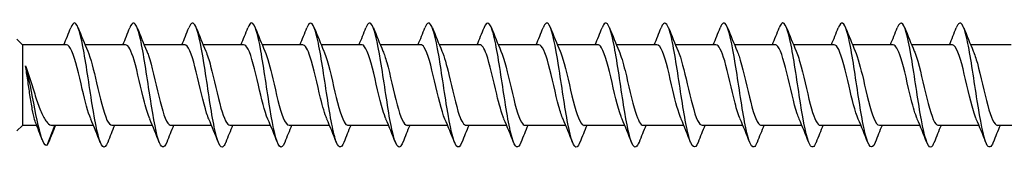
# Model space of a CAD drawing. Units: millimetres. Extents: x 1735 to 2436, y 1260 to 1643.
# Drawn here: x 1880 to 1943, y 1361 to 1369 of the extents above; entities that cross this region are included whole.
import ezdxf

# ---------------------------------------------------------------- set-up
doc = ezdxf.new("R2010")
doc.units = ezdxf.units.MM
doc.layers.add('Part', color=7, linetype='Continuous', lineweight=25)

msp = doc.modelspace()

# ---------------------------------------------------------------- linework, layer by layer
at = {"layer": 'Part'}
for p, q in [((1880, 1367.595), (1879.65, 1367.945)), ((1880, 1367.595), (1880, 1362.395)), ((1882.84, 1367.595), (1880, 1367.595)), ((1886.64, 1367.595), (1884.03, 1367.595)), ((1890.44, 1367.595), (1887.83, 1367.595)), ((1894.24, 1367.595), (1891.63, 1367.595)), ((1898.04, 1367.595), (1895.43, 1367.595)), ((1901.84, 1367.595), (1899.23, 1367.595)), ((1905.64, 1367.595), (1903.03, 1367.595)), ((1909.44, 1367.595), (1906.83, 1367.595)), ((1913.24, 1367.595), (1910.63, 1367.595)), ((1917.04, 1367.595), (1914.43, 1367.595)), ((1920.84, 1367.595), (1918.23, 1367.595)), ((1924.64, 1367.595), (1922.03, 1367.595)), ((1928.44, 1367.595), (1925.83, 1367.595)), ((1932.24, 1367.595), (1929.63, 1367.595)), ((1936.04, 1367.595), (1933.43, 1367.595)), ((1939.84, 1367.595), (1937.23, 1367.595)), ((1943.64, 1367.595), (1941.03, 1367.595)), ((1880, 1362.395), (1879.65, 1362.045)), ((1880.921, 1362.395), (1880, 1362.395)), ((1881.6, 1361.117), (1882.08, 1362.395)), ((1884.57, 1362.395), (1881.905, 1362.395)), ((1888.37, 1362.395), (1885.76, 1362.395)), ((1892.17, 1362.395), (1889.56, 1362.395)), ((1895.97, 1362.395), (1893.36, 1362.395)), ((1899.77, 1362.395), (1897.16, 1362.395)), ((1903.57, 1362.395), (1900.96, 1362.395)), ((1907.37, 1362.395), (1904.76, 1362.395)), ((1911.17, 1362.395), (1908.56, 1362.395)), ((1914.97, 1362.395), (1912.36, 1362.395)), ((1918.77, 1362.395), (1916.16, 1362.395)), ((1922.57, 1362.395), (1919.96, 1362.395)), ((1926.37, 1362.395), (1923.76, 1362.395)), ((1930.17, 1362.395), (1927.56, 1362.395)), ((1933.97, 1362.395), (1931.36, 1362.395)), ((1937.77, 1362.395), (1935.16, 1362.395)), ((1941.57, 1362.395), (1938.96, 1362.395)), ((1945.37, 1362.395), (1942.76, 1362.395))]:
    msp.add_line(p, q, dxfattribs=at)
for points, knots in [([(1885.488, 1361.31), (1885.381, 1361.038), (1885.273, 1360.935), (1885.166, 1361.033), (1884.966, 1361.216), (1884.767, 1362.091), (1884.567, 1363.284), (1884.368, 1364.477), (1884.168, 1365.953), (1883.968, 1367.079), (1883.769, 1368.206), (1883.569, 1368.95), (1883.37, 1368.993), (1883.284, 1369.011), (1883.198, 1368.899), (1883.112, 1368.68)], [387.592972, 387.592972, 387.592972, 387.592972, 388.125497, 388.125497, 388.125497, 389.115613, 389.115613, 389.115613, 390.105729, 390.105729, 390.105729, 391.095845, 391.095845, 391.095845, 391.522006, 391.522006, 391.522006, 391.522006]), ([(1889.288, 1361.302), (1889.112, 1360.862), (1888.935, 1360.909), (1888.759, 1361.449), (1888.559, 1362.06), (1888.36, 1363.284), (1888.16, 1364.598), (1887.961, 1365.911), (1887.761, 1367.275), (1887.561, 1368.105), (1887.362, 1368.935), (1887.162, 1369.207), (1886.962, 1368.804), (1886.946, 1368.77), (1886.929, 1368.731), (1886.912, 1368.688)], [381.309787, 381.309787, 381.309787, 381.309787, 382.1848, 382.1848, 382.1848, 383.174916, 383.174916, 383.174916, 384.165033, 384.165033, 384.165033, 385.155149, 385.155149, 385.155149, 385.238821, 385.238821, 385.238821, 385.238821]), ([(1893.088, 1361.305), (1893.042, 1361.187), (1892.996, 1361.1), (1892.951, 1361.05), (1892.751, 1360.831), (1892.551, 1361.308), (1892.352, 1362.277), (1892.152, 1363.245), (1891.953, 1364.676), (1891.753, 1365.957), (1891.553, 1367.239), (1891.354, 1368.332), (1891.154, 1368.769), (1891.007, 1369.092), (1890.859, 1369.05), (1890.712, 1368.683)], [375.026601, 375.026601, 375.026601, 375.026601, 375.253988, 375.253988, 375.253988, 376.244104, 376.244104, 376.244104, 377.23422, 377.23422, 377.23422, 378.224336, 378.224336, 378.224336, 378.955635, 378.955635, 378.955635, 378.955635]), ([(1896.888, 1361.31), (1896.773, 1361.02), (1896.658, 1360.923), (1896.543, 1361.057), (1896.344, 1361.288), (1896.144, 1362.207), (1895.945, 1363.42), (1895.745, 1364.634), (1895.545, 1366.105), (1895.346, 1367.205), (1895.146, 1368.306), (1894.947, 1369.001), (1894.747, 1368.995), (1894.669, 1368.992), (1894.59, 1368.881), (1894.512, 1368.681)], [368.743416, 368.743416, 368.743416, 368.743416, 369.313292, 369.313292, 369.313292, 370.303408, 370.303408, 370.303408, 371.293524, 371.293524, 371.293524, 372.28364, 372.28364, 372.28364, 372.67245, 372.67245, 372.67245, 372.67245]), ([(1900.688, 1361.301), (1900.504, 1360.841), (1900.32, 1360.918), (1900.136, 1361.521), (1899.937, 1362.175), (1899.737, 1363.429), (1899.538, 1364.747), (1899.338, 1366.064), (1899.138, 1367.405), (1898.939, 1368.196), (1898.739, 1368.988), (1898.54, 1369.205), (1898.34, 1368.756), (1898.331, 1368.735), (1898.321, 1368.712), (1898.312, 1368.688)], [362.460231, 362.460231, 362.460231, 362.460231, 363.372595, 363.372595, 363.372595, 364.362711, 364.362711, 364.362711, 365.352827, 365.352827, 365.352827, 366.342943, 366.342943, 366.342943, 366.389265, 366.389265, 366.389265, 366.389265]), ([(1904.488, 1361.306), (1904.435, 1361.168), (1904.381, 1361.073), (1904.328, 1361.028), (1904.128, 1360.858), (1903.929, 1361.387), (1903.729, 1362.388), (1903.53, 1363.39), (1903.33, 1364.833), (1903.13, 1366.102), (1902.931, 1367.37), (1902.731, 1368.425), (1902.532, 1368.816), (1902.392, 1369.089), (1902.252, 1369.031), (1902.112, 1368.682)], [356.177046, 356.177046, 356.177046, 356.177046, 356.441783, 356.441783, 356.441783, 357.431899, 357.431899, 357.431899, 358.422015, 358.422015, 358.422015, 359.412131, 359.412131, 359.412131, 360.106079, 360.106079, 360.106079, 360.106079]), ([(1908.288, 1361.309), (1908.166, 1361.002), (1908.043, 1360.914), (1907.921, 1361.085), (1907.721, 1361.365), (1907.522, 1362.327), (1907.322, 1363.559), (1907.122, 1364.791), (1906.923, 1366.256), (1906.723, 1367.328), (1906.524, 1368.401), (1906.324, 1369.047), (1906.124, 1368.991), (1906.054, 1368.971), (1905.983, 1368.863), (1905.912, 1368.681)], [349.89386, 349.89386, 349.89386, 349.89386, 350.501086, 350.501086, 350.501086, 351.491202, 351.491202, 351.491202, 352.481319, 352.481319, 352.481319, 353.471435, 353.471435, 353.471435, 353.822894, 353.822894, 353.822894, 353.822894]), ([(1912.088, 1361.301), (1911.897, 1360.819), (1911.705, 1360.929), (1911.514, 1361.597), (1911.314, 1362.294), (1911.115, 1363.576), (1910.915, 1364.896), (1910.715, 1366.216), (1910.516, 1367.533), (1910.316, 1368.284), (1910.117, 1369.035), (1909.917, 1369.198), (1909.717, 1368.702), (1909.715, 1368.698), (1909.714, 1368.693), (1909.712, 1368.689)], [343.610675, 343.610675, 343.610675, 343.610675, 344.56039, 344.56039, 344.56039, 345.550506, 345.550506, 345.550506, 346.540622, 346.540622, 346.540622, 347.530738, 347.530738, 347.530738, 347.539709, 347.539709, 347.539709, 347.539709]), ([(1915.888, 1361.307), (1915.827, 1361.15), (1915.766, 1361.048), (1915.705, 1361.011), (1915.506, 1360.891), (1915.306, 1361.471), (1915.107, 1362.503), (1914.907, 1363.536), (1914.707, 1364.99), (1914.508, 1366.245), (1914.308, 1367.499), (1914.109, 1368.514), (1913.909, 1368.857), (1913.777, 1369.085), (1913.644, 1369.012), (1913.512, 1368.681)], [337.32749, 337.32749, 337.32749, 337.32749, 337.629578, 337.629578, 337.629578, 338.619694, 338.619694, 338.619694, 339.60981, 339.60981, 339.60981, 340.599926, 340.599926, 340.599926, 341.256524, 341.256524, 341.256524, 341.256524]), ([(1919.688, 1361.308), (1919.558, 1360.983), (1919.428, 1360.906), (1919.298, 1361.12), (1919.099, 1361.448), (1918.899, 1362.45), (1918.699, 1363.699), (1918.5, 1364.948), (1918.3, 1366.405), (1918.101, 1367.448), (1917.901, 1368.491), (1917.701, 1369.087), (1917.502, 1368.982), (1917.439, 1368.949), (1917.375, 1368.845), (1917.312, 1368.682)], [331.044304, 331.044304, 331.044304, 331.044304, 331.688881, 331.688881, 331.688881, 332.678997, 332.678997, 332.678997, 333.669113, 333.669113, 333.669113, 334.659229, 334.659229, 334.659229, 334.973338, 334.973338, 334.973338, 334.973338]), ([(1923.488, 1361.301), (1923.289, 1360.796), (1923.09, 1360.942), (1922.891, 1361.678), (1922.692, 1362.416), (1922.492, 1363.725), (1922.292, 1365.045), (1922.093, 1366.365), (1921.893, 1367.656), (1921.694, 1368.366), (1921.5, 1369.056), (1921.306, 1369.178), (1921.112, 1368.688)], [324.761119, 324.761119, 324.761119, 324.761119, 325.748185, 325.748185, 325.748185, 326.738301, 326.738301, 326.738301, 327.728417, 327.728417, 327.728417, 328.690153, 328.690153, 328.690153, 328.690153]), ([(1927.288, 1361.308), (1927.22, 1361.132), (1927.151, 1361.025), (1927.083, 1361.001), (1926.883, 1360.929), (1926.684, 1361.559), (1926.484, 1362.622), (1926.284, 1363.685), (1926.085, 1365.148), (1925.885, 1366.386), (1925.686, 1367.623), (1925.486, 1368.598), (1925.286, 1368.893), (1925.162, 1369.078), (1925.037, 1368.993), (1924.912, 1368.68)], [318.477934, 318.477934, 318.477934, 318.477934, 318.817372, 318.817372, 318.817372, 319.807488, 319.807488, 319.807488, 320.797605, 320.797605, 320.797605, 321.787721, 321.787721, 321.787721, 322.406968, 322.406968, 322.406968, 322.406968]), ([(1931.088, 1361.308), (1930.951, 1360.965), (1930.813, 1360.901), (1930.676, 1361.16), (1930.476, 1361.535), (1930.276, 1362.577), (1930.077, 1363.841), (1929.877, 1365.105), (1929.678, 1366.553), (1929.478, 1367.564), (1929.278, 1368.576), (1929.079, 1369.121), (1928.879, 1368.967), (1928.823, 1368.924), (1928.768, 1368.827), (1928.712, 1368.683)], [312.194748, 312.194748, 312.194748, 312.194748, 312.876676, 312.876676, 312.876676, 313.866792, 313.866792, 313.866792, 314.856908, 314.856908, 314.856908, 315.847024, 315.847024, 315.847024, 316.123782, 316.123782, 316.123782, 316.123782]), ([(1934.888, 1361.301), (1934.881, 1361.283), (1934.874, 1361.266), (1934.867, 1361.25), (1934.668, 1360.786), (1934.468, 1360.986), (1934.269, 1361.764), (1934.069, 1362.543), (1933.869, 1363.876), (1933.67, 1365.195), (1933.47, 1366.513), (1933.271, 1367.776), (1933.071, 1368.445), (1932.885, 1369.068), (1932.698, 1369.156), (1932.512, 1368.688)], [305.911563, 305.911563, 305.911563, 305.911563, 305.945864, 305.945864, 305.945864, 306.93598, 306.93598, 306.93598, 307.926096, 307.926096, 307.926096, 308.916212, 308.916212, 308.916212, 309.840597, 309.840597, 309.840597, 309.840597]), ([(1938.688, 1361.308), (1938.612, 1361.114), (1938.536, 1361.004), (1938.46, 1360.995), (1938.261, 1360.973), (1938.061, 1361.653), (1937.861, 1362.744), (1937.662, 1363.835), (1937.462, 1365.305), (1937.263, 1366.525), (1937.063, 1367.744), (1936.863, 1368.677), (1936.664, 1368.924), (1936.546, 1369.069), (1936.429, 1368.975), (1936.312, 1368.68)], [299.628378, 299.628378, 299.628378, 299.628378, 300.005167, 300.005167, 300.005167, 300.995283, 300.995283, 300.995283, 301.985399, 301.985399, 301.985399, 302.975515, 302.975515, 302.975515, 303.557412, 303.557412, 303.557412, 303.557412]), ([(1942.488, 1361.307), (1942.343, 1360.946), (1942.198, 1360.898), (1942.053, 1361.205), (1941.854, 1361.627), (1941.654, 1362.708), (1941.454, 1363.985), (1941.255, 1365.263), (1941.055, 1366.698), (1940.855, 1367.677), (1940.656, 1368.656), (1940.456, 1369.15), (1940.257, 1368.947), (1940.208, 1368.898), (1940.16, 1368.809), (1940.112, 1368.684)], [293.345192, 293.345192, 293.345192, 293.345192, 294.064471, 294.064471, 294.064471, 295.054587, 295.054587, 295.054587, 296.044703, 296.044703, 296.044703, 297.034819, 297.034819, 297.034819, 297.274226, 297.274226, 297.274226, 297.274226]), ([(1884.397, 1362.806), (1884.216, 1363.229), (1884.036, 1363.946), (1883.855, 1364.718), (1883.633, 1365.668), (1883.41, 1366.657), (1883.188, 1367.177), (1883.072, 1367.448), (1882.956, 1367.584), (1882.84, 1367.585)], [388.555363, 388.555363, 388.555363, 388.555363, 389.450742, 389.450742, 389.450742, 390.553443, 390.553443, 390.553443, 391.128285, 391.128285, 391.128285, 391.128285]), ([(1884.203, 1367.184), (1884.395, 1366.736), (1884.586, 1365.955), (1884.777, 1365.134), (1884.999, 1364.18), (1885.222, 1363.217), (1885.444, 1362.74), (1885.549, 1362.515), (1885.654, 1362.404), (1885.76, 1362.404)], [-390.559615, -390.559615, -390.559615, -390.559615, -389.611054, -389.611054, -389.611054, -388.508353, -388.508353, -388.508353, -387.986693, -387.986693, -387.986693, -387.986693]), ([(1888.197, 1362.812), (1888.083, 1363.075), (1887.97, 1363.447), (1887.856, 1363.888), (1887.634, 1364.752), (1887.412, 1365.841), (1887.19, 1366.595), (1887.006, 1367.215), (1886.823, 1367.584), (1886.64, 1367.591)], [382.272177, 382.272177, 382.272177, 382.272177, 382.834536, 382.834536, 382.834536, 383.937237, 383.937237, 383.937237, 384.8451, 384.8451, 384.8451, 384.8451]), ([(1888.003, 1367.183), (1888.04, 1367.101), (1888.076, 1367.007), (1888.112, 1366.901), (1888.334, 1366.252), (1888.556, 1365.196), (1888.779, 1364.277), (1889.001, 1363.359), (1889.223, 1362.62), (1889.445, 1362.441), (1889.484, 1362.41), (1889.522, 1362.396), (1889.56, 1362.398)], [-384.27643, -384.27643, -384.27643, -384.27643, -384.097549, -384.097549, -384.097549, -382.994848, -382.994848, -382.994848, -381.892147, -381.892147, -381.892147, -381.703507, -381.703507, -381.703507, -381.703507]), ([(1891.997, 1362.808), (1891.95, 1362.913), (1891.904, 1363.037), (1891.858, 1363.179), (1891.636, 1363.864), (1891.413, 1364.933), (1891.191, 1365.837), (1890.969, 1366.741), (1890.746, 1367.438), (1890.524, 1367.57), (1890.496, 1367.586), (1890.468, 1367.594), (1890.44, 1367.593)], [375.988992, 375.988992, 375.988992, 375.988992, 376.21833, 376.21833, 376.21833, 377.321031, 377.321031, 377.321031, 378.423732, 378.423732, 378.423732, 378.561915, 378.561915, 378.561915, 378.561915]), ([(1891.803, 1367.177), (1891.907, 1366.939), (1892.01, 1366.61), (1892.113, 1366.219), (1892.335, 1365.376), (1892.558, 1364.282), (1892.78, 1363.5), (1892.973, 1362.82), (1893.166, 1362.404), (1893.36, 1362.397)], [-377.993245, -377.993245, -377.993245, -377.993245, -377.481343, -377.481343, -377.481343, -376.378642, -376.378642, -376.378642, -375.420322, -375.420322, -375.420322, -375.420322]), ([(1895.797, 1362.804), (1895.595, 1363.275), (1895.394, 1364.121), (1895.192, 1364.987), (1894.97, 1365.942), (1894.748, 1366.877), (1894.525, 1367.311), (1894.43, 1367.497), (1894.335, 1367.587), (1894.24, 1367.585)], [369.705807, 369.705807, 369.705807, 369.705807, 370.704825, 370.704825, 370.704825, 371.807526, 371.807526, 371.807526, 372.278729, 372.278729, 372.278729, 372.278729]), ([(1895.603, 1367.182), (1895.774, 1366.782), (1895.944, 1366.125), (1896.114, 1365.402), (1896.337, 1364.458), (1896.559, 1363.446), (1896.781, 1362.887), (1896.907, 1362.569), (1897.034, 1362.406), (1897.16, 1362.404)], [-371.710059, -371.710059, -371.710059, -371.710059, -370.865137, -370.865137, -370.865137, -369.762436, -369.762436, -369.762436, -369.137137, -369.137137, -369.137137, -369.137137]), ([(1899.597, 1362.811), (1899.462, 1363.124), (1899.328, 1363.592), (1899.194, 1364.137), (1898.971, 1365.039), (1898.749, 1366.11), (1898.527, 1366.798), (1898.365, 1367.3), (1898.203, 1367.582), (1898.04, 1367.589)], [363.422621, 363.422621, 363.422621, 363.422621, 364.088619, 364.088619, 364.088619, 365.19132, 365.19132, 365.19132, 365.995544, 365.995544, 365.995544, 365.995544]), ([(1899.403, 1367.185), (1899.419, 1367.15), (1899.434, 1367.113), (1899.449, 1367.074), (1899.671, 1366.5), (1899.894, 1365.481), (1900.116, 1364.54), (1900.338, 1363.599), (1900.56, 1362.78), (1900.783, 1362.505), (1900.842, 1362.432), (1900.901, 1362.398), (1900.96, 1362.4)], [-365.426874, -365.426874, -365.426874, -365.426874, -365.351632, -365.351632, -365.351632, -364.248931, -364.248931, -364.248931, -363.14623, -363.14623, -363.14623, -362.853951, -362.853951, -362.853951, -362.853951]), ([(1903.397, 1362.81), (1903.329, 1362.963), (1903.262, 1363.155), (1903.195, 1363.382), (1902.973, 1364.131), (1902.751, 1365.22), (1902.528, 1366.087), (1902.306, 1366.954), (1902.084, 1367.56), (1901.861, 1367.593), (1901.854, 1367.594), (1901.847, 1367.595), (1901.84, 1367.594)], [357.139436, 357.139436, 357.139436, 357.139436, 357.472413, 357.472413, 357.472413, 358.575114, 358.575114, 358.575114, 359.677815, 359.677815, 359.677815, 359.712359, 359.712359, 359.712359, 359.712359]), ([(1903.203, 1367.178), (1903.286, 1366.989), (1903.368, 1366.743), (1903.45, 1366.449), (1903.673, 1365.657), (1903.895, 1364.563), (1904.117, 1363.728), (1904.331, 1362.924), (1904.545, 1362.398), (1904.76, 1362.395)], [-359.143689, -359.143689, -359.143689, -359.143689, -358.735426, -358.735426, -358.735426, -357.632725, -357.632725, -357.632725, -356.570766, -356.570766, -356.570766, -356.570766]), ([(1907.197, 1362.804), (1906.974, 1363.318), (1906.752, 1364.305), (1906.53, 1365.256), (1906.307, 1366.206), (1906.085, 1367.078), (1905.863, 1367.421), (1905.789, 1367.535), (1905.715, 1367.589), (1905.64, 1367.587)], [350.856251, 350.856251, 350.856251, 350.856251, 351.958908, 351.958908, 351.958908, 353.061609, 353.061609, 353.061609, 353.429174, 353.429174, 353.429174, 353.429174]), ([(1907.003, 1367.18), (1907.153, 1366.83), (1907.302, 1366.286), (1907.452, 1365.665), (1907.674, 1364.742), (1907.896, 1363.692), (1908.119, 1363.055), (1908.266, 1362.635), (1908.413, 1362.407), (1908.56, 1362.402)], [-352.860504, -352.860504, -352.860504, -352.860504, -352.11922, -352.11922, -352.11922, -351.016519, -351.016519, -351.016519, -350.287581, -350.287581, -350.287581, -350.287581]), ([(1910.997, 1362.809), (1910.841, 1363.172), (1910.686, 1363.747), (1910.531, 1364.396), (1910.309, 1365.326), (1910.086, 1366.366), (1909.864, 1366.982), (1909.723, 1367.374), (1909.582, 1367.582), (1909.44, 1367.586)], [344.573066, 344.573066, 344.573066, 344.573066, 345.342702, 345.342702, 345.342702, 346.445403, 346.445403, 346.445403, 347.145988, 347.145988, 347.145988, 347.145988]), ([(1910.803, 1367.185), (1911.02, 1366.683), (1911.237, 1365.736), (1911.453, 1364.807), (1911.676, 1363.854), (1911.898, 1362.964), (1912.12, 1362.596), (1912.2, 1362.463), (1912.28, 1362.4), (1912.36, 1362.403)], [-346.577318, -346.577318, -346.577318, -346.577318, -345.503014, -345.503014, -345.503014, -344.400313, -344.400313, -344.400313, -344.004396, -344.004396, -344.004396, -344.004396]), ([(1914.797, 1362.812), (1914.708, 1363.014), (1914.62, 1363.282), (1914.532, 1363.601), (1914.31, 1364.408), (1914.088, 1365.504), (1913.866, 1366.325), (1913.657, 1367.095), (1913.449, 1367.589), (1913.24, 1367.594)], [338.28988, 338.28988, 338.28988, 338.28988, 338.726496, 338.726496, 338.726496, 339.829197, 339.829197, 339.829197, 340.862803, 340.862803, 340.862803, 340.862803]), ([(1914.603, 1367.18), (1914.665, 1367.04), (1914.726, 1366.867), (1914.788, 1366.665), (1915.01, 1365.932), (1915.232, 1364.848), (1915.455, 1363.97), (1915.677, 1363.091), (1915.899, 1362.46), (1916.122, 1362.4), (1916.134, 1362.396), (1916.147, 1362.395), (1916.16, 1362.395)], [-340.294133, -340.294133, -340.294133, -340.294133, -339.989509, -339.989509, -339.989509, -338.886808, -338.886808, -338.886808, -337.784107, -337.784107, -337.784107, -337.72121, -337.72121, -337.72121, -337.72121]), ([(1918.597, 1362.805), (1918.576, 1362.853), (1918.555, 1362.904), (1918.534, 1362.96), (1918.312, 1363.555), (1918.089, 1364.586), (1917.867, 1365.522), (1917.645, 1366.458), (1917.422, 1367.255), (1917.2, 1367.505), (1917.147, 1367.564), (1917.094, 1367.592), (1917.04, 1367.59)], [332.006695, 332.006695, 332.006695, 332.006695, 332.11029, 332.11029, 332.11029, 333.212991, 333.212991, 333.212991, 334.315692, 334.315692, 334.315692, 334.579618, 334.579618, 334.579618, 334.579618]), ([(1918.403, 1367.178), (1918.532, 1366.879), (1918.661, 1366.438), (1918.789, 1365.921), (1919.011, 1365.029), (1919.234, 1363.952), (1919.456, 1363.245), (1919.624, 1362.711), (1919.792, 1362.407), (1919.96, 1362.4)], [-334.010948, -334.010948, -334.010948, -334.010948, -333.373303, -333.373303, -333.373303, -332.270602, -332.270602, -332.270602, -331.438025, -331.438025, -331.438025, -331.438025]), ([(1922.397, 1362.807), (1922.22, 1363.219), (1922.044, 1363.91), (1921.868, 1364.661), (1921.646, 1365.608), (1921.424, 1366.608), (1921.201, 1367.145), (1921.081, 1367.436), (1920.961, 1367.584), (1920.84, 1367.585)], [325.72351, 325.72351, 325.72351, 325.72351, 326.596785, 326.596785, 326.596785, 327.699486, 327.699486, 327.699486, 328.296432, 328.296432, 328.296432, 328.296432]), ([(1922.203, 1367.184), (1922.399, 1366.727), (1922.595, 1365.917), (1922.791, 1365.076), (1923.013, 1364.121), (1923.235, 1363.17), (1923.457, 1362.712), (1923.558, 1362.505), (1923.659, 1362.403), (1923.76, 1362.404)], [-327.727762, -327.727762, -327.727762, -327.727762, -326.757097, -326.757097, -326.757097, -325.654396, -325.654396, -325.654396, -325.15484, -325.15484, -325.15484, -325.15484]), ([(1926.197, 1362.812), (1926.088, 1363.064), (1925.979, 1363.417), (1925.87, 1363.836), (1925.647, 1364.692), (1925.425, 1365.783), (1925.203, 1366.549), (1925.015, 1367.195), (1924.828, 1367.584), (1924.64, 1367.592)], [319.440324, 319.440324, 319.440324, 319.440324, 319.980579, 319.980579, 319.980579, 321.08328, 321.08328, 321.08328, 322.013247, 322.013247, 322.013247, 322.013247]), ([(1926.003, 1367.182), (1926.044, 1367.09), (1926.085, 1366.983), (1926.125, 1366.862), (1926.347, 1366.197), (1926.57, 1365.135), (1926.792, 1364.222), (1927.014, 1363.31), (1927.237, 1362.589), (1927.459, 1362.431), (1927.492, 1362.407), (1927.526, 1362.396), (1927.56, 1362.397)], [-321.444577, -321.444577, -321.444577, -321.444577, -321.243592, -321.243592, -321.243592, -320.140891, -320.140891, -320.140891, -319.03819, -319.03819, -319.03819, -318.871654, -318.871654, -318.871654, -318.871654]), ([(1929.997, 1362.807), (1929.955, 1362.902), (1929.913, 1363.013), (1929.871, 1363.139), (1929.649, 1363.808), (1929.427, 1364.872), (1929.204, 1365.782), (1928.982, 1366.693), (1928.76, 1367.409), (1928.537, 1367.561), (1928.505, 1367.583), (1928.473, 1367.594), (1928.44, 1367.592)], [313.157139, 313.157139, 313.157139, 313.157139, 313.364373, 313.364373, 313.364373, 314.467074, 314.467074, 314.467074, 315.569775, 315.569775, 315.569775, 315.730062, 315.730062, 315.730062, 315.730062]), ([(1929.803, 1367.177), (1929.911, 1366.928), (1930.019, 1366.581), (1930.126, 1366.168), (1930.349, 1365.315), (1930.571, 1364.223), (1930.793, 1363.453), (1930.982, 1362.8), (1931.171, 1362.405), (1931.36, 1362.397)], [-315.161392, -315.161392, -315.161392, -315.161392, -314.627386, -314.627386, -314.627386, -313.524685, -313.524685, -313.524685, -312.588469, -312.588469, -312.588469, -312.588469]), ([(1933.797, 1362.805), (1933.6, 1363.265), (1933.403, 1364.083), (1933.206, 1364.929), (1932.983, 1365.884), (1932.761, 1366.832), (1932.539, 1367.285), (1932.439, 1367.487), (1932.34, 1367.586), (1932.24, 1367.585)], [306.873954, 306.873954, 306.873954, 306.873954, 307.850868, 307.850868, 307.850868, 308.953569, 308.953569, 308.953569, 309.446876, 309.446876, 309.446876, 309.446876]), ([(1933.603, 1367.182), (1933.778, 1366.773), (1933.953, 1366.089), (1934.128, 1365.345), (1934.35, 1364.398), (1934.572, 1363.396), (1934.795, 1362.853), (1934.916, 1362.557), (1935.038, 1362.406), (1935.16, 1362.404)], [-308.878206, -308.878206, -308.878206, -308.878206, -308.01118, -308.01118, -308.01118, -306.908479, -306.908479, -306.908479, -306.305284, -306.305284, -306.305284, -306.305284]), ([(1937.597, 1362.811), (1937.467, 1363.113), (1937.337, 1363.56), (1937.207, 1364.083), (1936.985, 1364.978), (1936.762, 1366.053), (1936.54, 1366.756), (1936.374, 1367.283), (1936.207, 1367.582), (1936.04, 1367.589)], [300.590768, 300.590768, 300.590768, 300.590768, 301.234663, 301.234663, 301.234663, 302.337364, 302.337364, 302.337364, 303.163691, 303.163691, 303.163691, 303.163691]), ([(1937.403, 1367.184), (1937.423, 1367.14), (1937.443, 1367.091), (1937.462, 1367.039), (1937.685, 1366.448), (1937.907, 1365.42), (1938.129, 1364.483), (1938.352, 1363.546), (1938.574, 1362.744), (1938.796, 1362.489), (1938.851, 1362.426), (1938.905, 1362.398), (1938.96, 1362.4)], [-302.595021, -302.595021, -302.595021, -302.595021, -302.497675, -302.497675, -302.497675, -301.394974, -301.394974, -301.394974, -300.292273, -300.292273, -300.292273, -300.022098, -300.022098, -300.022098, -300.022098]), ([(1941.397, 1362.81), (1941.334, 1362.952), (1941.271, 1363.13), (1941.209, 1363.337), (1940.986, 1364.073), (1940.764, 1365.159), (1940.542, 1366.034), (1940.319, 1366.91), (1940.097, 1367.536), (1939.875, 1367.59), (1939.863, 1367.593), (1939.852, 1367.594), (1939.84, 1367.594)], [294.307583, 294.307583, 294.307583, 294.307583, 294.618457, 294.618457, 294.618457, 295.721158, 295.721158, 295.721158, 296.823859, 296.823859, 296.823859, 296.880506, 296.880506, 296.880506, 296.880506]), ([(1941.203, 1367.178), (1941.29, 1366.979), (1941.377, 1366.715), (1941.464, 1366.402), (1941.686, 1365.598), (1941.908, 1364.502), (1942.131, 1363.678), (1942.34, 1362.901), (1942.55, 1362.399), (1942.76, 1362.395)], [-296.311836, -296.311836, -296.311836, -296.311836, -295.881469, -295.881469, -295.881469, -294.778768, -294.778768, -294.778768, -293.738913, -293.738913, -293.738913, -293.738913]), ([(1880.847, 1362.586), (1880.827, 1362.636), (1880.807, 1362.695), (1880.737, 1362.939), (1880.687, 1363.171), (1880.586, 1363.721), (1880.535, 1364.034), (1880.437, 1364.678), (1880.39, 1365.002), (1880.295, 1365.64), (1880.248, 1365.949), (1880.2, 1366.232)], [0.1672149, 0.1672149, 0.1672149, 0.1672149, 0.2075957, 0.2075957, 0.3113935, 0.3113935, 0.4151913, 0.4151913, 0.5127453, 0.5127453, 0.6102993, 0.6102993, 0.6102993, 0.6102993]), ([(1880.2, 1366.232), (1880.313, 1365.92), (1880.424, 1365.576), (1880.65, 1364.868), (1880.761, 1364.511), (1880.987, 1363.837), (1881.098, 1363.526), (1881.324, 1362.997), (1881.435, 1362.783), (1881.642, 1362.51), (1881.735, 1362.433), (1881.854, 1362.398), (1881.88, 1362.395), (1881.905, 1362.395)], [0, 0, 0, 0, 0.1118269, 0.1118269, 0.2236537, 0.2236537, 0.3354806, 0.3354806, 0.4473074, 0.4473074, 0.5403641, 0.5403641, 0.5655845, 0.5655845, 0.5655845, 0.5655845]), ([(1881.6, 1361.117), (1881.406, 1360.99), (1881.213, 1361.544), (1881.019, 1362.406), (1880.826, 1363.267), (1880.632, 1364.397), (1880.439, 1365.281), (1880.359, 1365.645), (1880.28, 1365.969), (1880.2, 1366.232)], [0, 0, 0, 0, 0.959896, 0.959896, 0.959896, 1.919792, 1.919792, 1.919792, 2.314858, 2.314858, 2.314858, 2.314858])]:
    msp.add_open_spline(points, degree=3, knots=knots, dxfattribs=at)
for points in [[(1882.67, 1367.595), (1882.821, 1367.957), (1882.968, 1368.322), (1883.112, 1368.689)], [(1883.588, 1368.689), (1883.787, 1368.184), (1883.99, 1367.68), (1884.203, 1367.185)], [(1886.47, 1367.595), (1886.621, 1367.957), (1886.768, 1368.322), (1886.912, 1368.689)], [(1887.388, 1368.689), (1887.587, 1368.184), (1887.79, 1367.68), (1888.003, 1367.185)], [(1890.27, 1367.595), (1890.421, 1367.957), (1890.568, 1368.322), (1890.712, 1368.689)], [(1891.188, 1368.689), (1891.387, 1368.184), (1891.59, 1367.68), (1891.803, 1367.185)], [(1894.07, 1367.595), (1894.221, 1367.957), (1894.368, 1368.322), (1894.512, 1368.689)], [(1894.988, 1368.689), (1895.187, 1368.184), (1895.39, 1367.68), (1895.603, 1367.185)], [(1897.87, 1367.595), (1898.021, 1367.957), (1898.168, 1368.322), (1898.312, 1368.689)], [(1898.788, 1368.689), (1898.987, 1368.184), (1899.19, 1367.68), (1899.403, 1367.185)], [(1901.67, 1367.595), (1901.821, 1367.957), (1901.968, 1368.322), (1902.112, 1368.689)], [(1902.588, 1368.689), (1902.787, 1368.184), (1902.99, 1367.68), (1903.203, 1367.185)], [(1905.47, 1367.595), (1905.621, 1367.957), (1905.768, 1368.322), (1905.912, 1368.689)], [(1906.388, 1368.689), (1906.587, 1368.184), (1906.79, 1367.68), (1907.003, 1367.185)], [(1909.27, 1367.595), (1909.421, 1367.957), (1909.568, 1368.322), (1909.712, 1368.689)], [(1910.188, 1368.689), (1910.387, 1368.184), (1910.59, 1367.68), (1910.803, 1367.185)], [(1913.07, 1367.595), (1913.221, 1367.957), (1913.368, 1368.322), (1913.512, 1368.689)], [(1913.988, 1368.689), (1914.187, 1368.184), (1914.39, 1367.68), (1914.603, 1367.185)], [(1916.87, 1367.595), (1917.021, 1367.957), (1917.168, 1368.322), (1917.312, 1368.689)], [(1917.788, 1368.689), (1917.987, 1368.184), (1918.19, 1367.68), (1918.403, 1367.185)], [(1920.67, 1367.595), (1920.821, 1367.957), (1920.968, 1368.322), (1921.112, 1368.689)], [(1921.588, 1368.689), (1921.787, 1368.184), (1921.99, 1367.68), (1922.203, 1367.185)], [(1924.47, 1367.595), (1924.621, 1367.957), (1924.768, 1368.322), (1924.912, 1368.689)], [(1925.388, 1368.689), (1925.587, 1368.184), (1925.79, 1367.68), (1926.003, 1367.185)], [(1928.27, 1367.595), (1928.421, 1367.957), (1928.568, 1368.322), (1928.712, 1368.689)], [(1929.188, 1368.689), (1929.387, 1368.184), (1929.59, 1367.68), (1929.803, 1367.185)], [(1932.07, 1367.595), (1932.221, 1367.957), (1932.368, 1368.322), (1932.512, 1368.689)], [(1932.988, 1368.689), (1933.187, 1368.184), (1933.39, 1367.68), (1933.603, 1367.185)], [(1935.87, 1367.595), (1936.021, 1367.957), (1936.168, 1368.322), (1936.312, 1368.689)], [(1936.788, 1368.689), (1936.987, 1368.184), (1937.19, 1367.68), (1937.403, 1367.185)], [(1939.67, 1367.595), (1939.821, 1367.957), (1939.968, 1368.322), (1940.112, 1368.689)], [(1940.588, 1368.689), (1940.787, 1368.184), (1940.99, 1367.68), (1941.203, 1367.185)], [(1881.281, 1361.457), (1881.138, 1361.834), (1880.994, 1362.211), (1880.847, 1362.586)], [(1885.012, 1361.301), (1884.813, 1361.805), (1884.61, 1362.309), (1884.397, 1362.804)], [(1888.812, 1361.301), (1888.613, 1361.805), (1888.41, 1362.309), (1888.197, 1362.804)], [(1892.612, 1361.301), (1892.413, 1361.805), (1892.21, 1362.309), (1891.997, 1362.804)], [(1896.412, 1361.301), (1896.213, 1361.805), (1896.01, 1362.309), (1895.797, 1362.804)], [(1900.212, 1361.301), (1900.013, 1361.805), (1899.81, 1362.309), (1899.597, 1362.804)], [(1904.012, 1361.301), (1903.813, 1361.805), (1903.61, 1362.309), (1903.397, 1362.804)], [(1907.812, 1361.301), (1907.613, 1361.805), (1907.41, 1362.309), (1907.197, 1362.804)], [(1911.612, 1361.301), (1911.413, 1361.805), (1911.21, 1362.309), (1910.997, 1362.804)], [(1915.412, 1361.301), (1915.213, 1361.805), (1915.01, 1362.309), (1914.797, 1362.804)], [(1919.212, 1361.301), (1919.013, 1361.805), (1918.81, 1362.309), (1918.597, 1362.804)], [(1923.012, 1361.301), (1922.813, 1361.805), (1922.61, 1362.309), (1922.397, 1362.804)], [(1926.812, 1361.301), (1926.613, 1361.805), (1926.41, 1362.309), (1926.197, 1362.804)], [(1930.612, 1361.301), (1930.413, 1361.805), (1930.21, 1362.309), (1929.997, 1362.804)], [(1934.412, 1361.301), (1934.213, 1361.805), (1934.01, 1362.309), (1933.797, 1362.804)], [(1938.212, 1361.301), (1938.013, 1361.805), (1937.81, 1362.309), (1937.597, 1362.804)], [(1942.012, 1361.301), (1941.813, 1361.805), (1941.61, 1362.309), (1941.397, 1362.804)], [(1882.13, 1362.395), (1881.979, 1362.033), (1881.832, 1361.667), (1881.688, 1361.301)], [(1885.93, 1362.395), (1885.779, 1362.033), (1885.632, 1361.667), (1885.488, 1361.301)], [(1889.73, 1362.395), (1889.579, 1362.033), (1889.432, 1361.667), (1889.288, 1361.301)], [(1893.53, 1362.395), (1893.379, 1362.033), (1893.232, 1361.667), (1893.088, 1361.301)], [(1897.33, 1362.395), (1897.179, 1362.033), (1897.032, 1361.667), (1896.888, 1361.301)], [(1901.13, 1362.395), (1900.979, 1362.033), (1900.832, 1361.667), (1900.688, 1361.301)], [(1904.93, 1362.395), (1904.779, 1362.033), (1904.632, 1361.667), (1904.488, 1361.301)], [(1908.73, 1362.395), (1908.579, 1362.033), (1908.432, 1361.667), (1908.288, 1361.301)], [(1912.53, 1362.395), (1912.379, 1362.033), (1912.232, 1361.667), (1912.088, 1361.301)], [(1916.33, 1362.395), (1916.179, 1362.033), (1916.032, 1361.667), (1915.888, 1361.301)], [(1920.13, 1362.395), (1919.979, 1362.033), (1919.832, 1361.667), (1919.688, 1361.301)], [(1923.93, 1362.395), (1923.779, 1362.033), (1923.632, 1361.667), (1923.488, 1361.301)], [(1927.73, 1362.395), (1927.579, 1362.033), (1927.432, 1361.667), (1927.288, 1361.301)], [(1931.53, 1362.395), (1931.379, 1362.033), (1931.232, 1361.667), (1931.088, 1361.301)], [(1935.33, 1362.395), (1935.179, 1362.033), (1935.032, 1361.667), (1934.888, 1361.301)], [(1939.13, 1362.395), (1938.979, 1362.033), (1938.832, 1361.667), (1938.688, 1361.301)], [(1942.93, 1362.395), (1942.779, 1362.033), (1942.632, 1361.667), (1942.488, 1361.301)], [(1881.688, 1361.302), (1881.659, 1361.227), (1881.629, 1361.165), (1881.6, 1361.117)]]:
    msp.add_open_spline(points, degree=3, dxfattribs=at)

doc.saveas('drawing.dxf')
